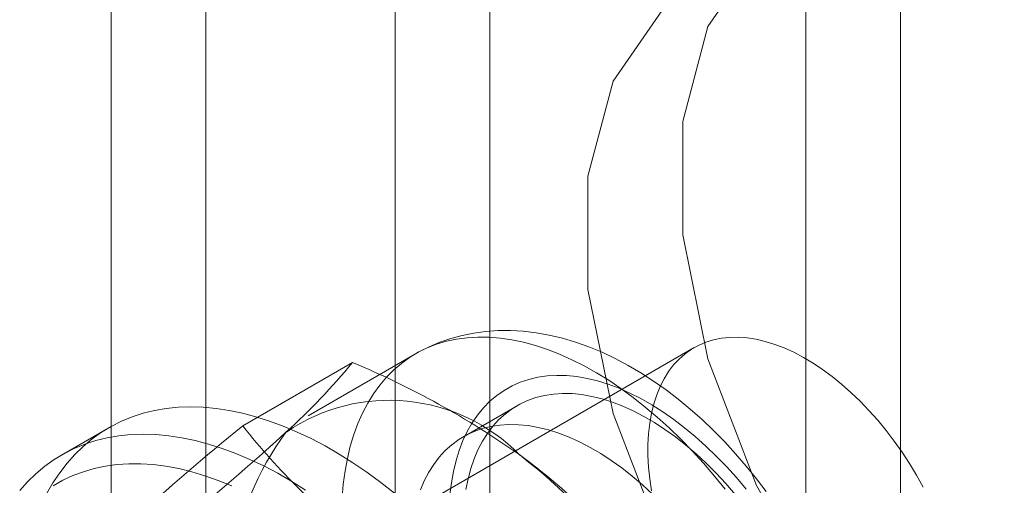
# Model space of a CAD drawing. Units: millimetres. Extents: x 0 to 420, y 0 to 297.
# Drawn here: x 289 to 291, y 174 to 175 of the extents above; entities that cross this region are included whole.
import ezdxf

# ---------------------------------------------------------------- set-up
doc = ezdxf.new("R2010")
doc.units = ezdxf.units.MM

msp = doc.modelspace()

# ---------------------------------------------------------------- linework, layer by layer
at = {"color": 7, "linetype": 'Continuous', "lineweight": 15}
for p, q in [((289.5407, 222.7254), (289.5407, 151.2781)), ((290.2478, 151.2781), (290.2478, 222.7254)), ((289.7174, 222.6234), (289.7174, 151.1761)), ((290.071, 151.1761), (290.071, 222.6234)), ((291.0138, 160.4869), (291.0138, 182.0805)), ((290.837, 160.3848), (290.837, 181.9785)), ((290.6287, 174.5703), (289.8038, 174.0941)), ((289.7867, 174.4245), (289.9913, 174.5426)), ((290.1089, 174.5589), (289.9086, 174.4432)), ((290.2984, 174.4621), (290.1982, 174.4043)), ((289.5365, 174.4209), (289.4481, 174.3699))]:
    msp.add_line(p, q, dxfattribs=at)
at = {"color": 7, "linetype": 'Continuous', "lineweight": 15, "flags": 128}
for points in [[(291.2074, 173.7317), (291.0312, 173.8905), (290.8735, 174.0888), (290.745, 174.3134), (290.6542, 174.5493), (290.6073, 174.7807), (290.6073, 174.992), (290.6542, 175.1692), (290.745, 175.3002), (290.8735, 175.3765), (291.0312, 175.3928), (291.2074, 175.3481)], [(291.0306, 173.6297), (290.8544, 173.7884), (290.6968, 173.9867), (290.5682, 174.2114), (290.4775, 174.4473), (290.4305, 174.6786), (290.4305, 174.89), (290.4775, 175.0671), (290.5682, 175.1982), (290.6968, 175.2744), (290.8544, 175.2907), (291.0306, 175.246)], [(290.7634, 174.3018), (290.7449, 174.326), (290.7258, 174.3496), (290.7061, 174.3724), (290.6857, 174.3945), (290.6648, 174.4157), (290.6434, 174.4361), (290.6215, 174.4555), (290.5991, 174.474), (290.5763, 174.4915), (290.553, 174.5079), (290.5294, 174.5231), (290.5055, 174.5372), (290.4812, 174.5501), (290.4568, 174.5616), (290.4322, 174.5718), (290.4075, 174.5806), (290.3828, 174.5879), (290.3583, 174.5938), (290.3339, 174.5981), (290.3098, 174.601), (290.286, 174.6023), (290.2626, 174.6022), (290.2397, 174.6006), (290.2174, 174.5976), (290.1956, 174.5932), (290.1745, 174.5875), (290.154, 174.5804), (290.1342, 174.572), (290.1152, 174.5624), (290.1088, 174.5589)], [(289.972, 174.2909), (289.9741, 174.316), (289.9774, 174.3404), (289.9817, 174.3639), (289.9872, 174.3865), (289.9937, 174.4081), (290.0013, 174.4288), (290.01, 174.4483), (290.0197, 174.4668), (290.0303, 174.4841), (290.042, 174.5002), (290.0546, 174.5151), (290.0681, 174.5287), (290.0825, 174.541), (290.0978, 174.552), (290.1139, 174.5617), (290.1307, 174.5699), (290.1483, 174.5768), (290.1666, 174.5823), (290.1856, 174.5863), (290.2051, 174.5889), (290.2252, 174.5901), (290.2459, 174.5898), (290.267, 174.5881), (290.2885, 174.5849), (290.3104, 174.5803), (290.3326, 174.5743), (290.355, 174.5669), (290.3777, 174.558), (290.4005, 174.5479), (290.4234, 174.5363), (290.4463, 174.5235), (290.4693, 174.5094), (290.4922, 174.494), (290.5149, 174.4774), (290.5375, 174.4596), (290.5599, 174.4407), (290.582, 174.4208), (290.6037, 174.3997), (290.6251, 174.3777), (290.646, 174.3547), (290.6665, 174.3309), (290.6864, 174.3062)], [(291.0562, 174.3103), (291.0438, 174.3325), (291.0306, 174.3542), (291.0167, 174.3754), (291.0021, 174.396), (290.9869, 174.4158), (290.9712, 174.4349), (290.9549, 174.4532), (290.9383, 174.4705), (290.9212, 174.4869), (290.9038, 174.5022), (290.8862, 174.5165), (290.8684, 174.5296), (290.8505, 174.5415), (290.8325, 174.5522), (290.8146, 174.5616), (290.7967, 174.5697), (290.779, 174.5765), (290.7615, 174.5819), (290.7443, 174.5859), (290.7274, 174.5885), (290.7109, 174.5897), (290.6949, 174.5895), (290.6795, 174.5879), (290.6646, 174.5849), (290.6503, 174.5804), (290.6368, 174.5746), (290.624, 174.5674), (290.612, 174.5589), (290.6008, 174.5491), (290.5905, 174.5381), (290.5811, 174.5258), (290.5727, 174.5123), (290.5653, 174.4977), (290.5588, 174.4821), (290.5534, 174.4654), (290.5491, 174.4478), (290.5458, 174.4292), (290.5436, 174.4099), (290.5425, 174.3898), (290.5425, 174.3691), (290.5436, 174.3477), (290.5458, 174.3259), (290.5491, 174.3036)], [(290.1731, 174.2966), (290.1758, 174.3185), (290.1796, 174.3395), (290.1844, 174.3596), (290.1904, 174.3788), (290.1974, 174.3969), (290.2055, 174.414), (290.2146, 174.4299), (290.2247, 174.4446), (290.2358, 174.4581), (290.2478, 174.4703), (290.2607, 174.4812), (290.2744, 174.4907), (290.289, 174.4989), (290.3043, 174.5057), (290.3204, 174.5111), (290.3371, 174.515), (290.3544, 174.5175), (290.3724, 174.5186), (290.3908, 174.5182), (290.4097, 174.5163), (290.429, 174.513), (290.4486, 174.5083), (290.4686, 174.5021), (290.4887, 174.4945), (290.509, 174.4856), (290.5295, 174.4753), (290.5499, 174.4636), (290.5704, 174.4507), (290.5907, 174.4365), (290.6109, 174.4211), (290.6309, 174.4046), (290.6506, 174.3869), (290.67, 174.3682), (290.689, 174.3485), (290.7076, 174.3279), (290.7257, 174.3064)], [(290.2027, 174.3061), (290.2068, 174.326), (290.2119, 174.345), (290.2181, 174.363), (290.2254, 174.38), (290.2337, 174.3958), (290.243, 174.4105), (290.2533, 174.424), (290.2646, 174.4362), (290.2767, 174.4471), (290.2897, 174.4567), (290.3035, 174.4649), (290.3181, 174.4718), (290.3335, 174.4772), (290.3495, 174.4812), (290.3662, 174.4838), (290.3834, 174.4849), (290.4011, 174.4846), (290.4194, 174.4828), (290.438, 174.4795), (290.4569, 174.4748), (290.4761, 174.4688), (290.4956, 174.4613), (290.5152, 174.4524), (290.5349, 174.4422), (290.5546, 174.4306), (290.5743, 174.4178), (290.5938, 174.4038), (290.6132, 174.3886), (290.6324, 174.3722), (290.6513, 174.3547), (290.6698, 174.3362), (290.6879, 174.3168), (290.7055, 174.2964)], [(289.4206, 174.298), (289.4323, 174.3181), (289.445, 174.3371), (289.4587, 174.3548), (289.4734, 174.3712), (289.489, 174.3863), (289.5055, 174.4001), (289.5229, 174.4125), (289.5411, 174.4235), (289.5601, 174.4331), (289.58, 174.4412), (289.6005, 174.4479), (289.6217, 174.4531), (289.6436, 174.4569), (289.6661, 174.4592), (289.6891, 174.4599), (289.7127, 174.4592), (289.7367, 174.457), (289.7612, 174.4533), (289.786, 174.4482), (289.8112, 174.4416), (289.8366, 174.4335), (289.8622, 174.424), (289.8881, 174.413), (289.9141, 174.4007), (289.9401, 174.387), (289.9662, 174.372), (289.9922, 174.3556), (290.0182, 174.3379), (290.044, 174.319), (290.0697, 174.2989)], [(290.1179, 174.3052), (290.1252, 174.3222), (290.1335, 174.338), (290.1429, 174.3527), (290.1531, 174.3661), (290.1644, 174.3784), (290.1765, 174.3893), (290.1895, 174.3989), (290.2034, 174.4071), (290.218, 174.414), (290.2333, 174.4194), (290.2493, 174.4234), (290.266, 174.426), (290.2832, 174.4271), (290.301, 174.4267), (290.3192, 174.4249), (290.3378, 174.4217), (290.3567, 174.417), (290.376, 174.4109), (290.3954, 174.4034), (290.415, 174.3946), (290.4347, 174.3843), (290.4544, 174.3728), (290.4741, 174.36), (290.4936, 174.346), (290.513, 174.3307), (290.5322, 174.3144), (290.5511, 174.2969)], [(289.3703, 174.3038), (289.385, 174.3202), (289.4006, 174.3353), (289.4171, 174.3491), (289.4345, 174.3615), (289.4527, 174.3725), (289.4718, 174.3821), (289.4916, 174.3902), (289.5121, 174.3969), (289.5333, 174.4021), (289.5552, 174.4059), (289.5777, 174.4081), (289.6007, 174.4089), (289.6243, 174.4082), (289.6483, 174.406), (289.6728, 174.4023), (289.6976, 174.3972), (289.7228, 174.3905), (289.7482, 174.3825), (289.7739, 174.3729), (289.7997, 174.362), (289.8257, 174.3497), (289.8517, 174.336), (289.8778, 174.3209), (289.9038, 174.3046)], [(289.7659, 174.3127), (289.7409, 174.3228), (289.716, 174.3316), (289.6914, 174.3389), (289.6671, 174.3448), (289.6432, 174.3492), (289.6196, 174.3522), (289.5965, 174.3537), (289.5739, 174.3537), (289.5517, 174.3522), (289.5302, 174.3493), (289.5093, 174.3449), (289.4891, 174.339), (289.4696, 174.3317), (289.4508, 174.3229), (289.4328, 174.3128)]]:
    msp.add_lwpolyline(points, dxfattribs=at)
at = {"color": 7, "linetype": 'Continuous', "lineweight": 15}
for centre, radius, start, end in [((289.0049, 175.3595), 1.2807, 312.3562, 320.3688), ((289.3741, 173.0572), 1.6085, 54.7157, 67.4375), ((290.0599, 174.1311), 0.3411, 44.4887, 124.2679), ((292.3977, 171.1698), 4.1725, 128.7372, 132.4952), ((290.6926, 175.1302), 1.1483, 217.9208, 233.8052), ((286.9429, 177.6135), 4.3356, 308.8079, 312.4244), ((290.2705, 174.1082), 0.5051, 142.8752, 203.2539), ((289.6294, 173.4479), 1.1423, 37.8784, 53.8477), ((289.6464, 173.5196), 1.0747, 16.3974, 52.3229)]:
    msp.add_arc(centre, radius, start, end, dxfattribs=at)

doc.saveas('drawing.dxf')
